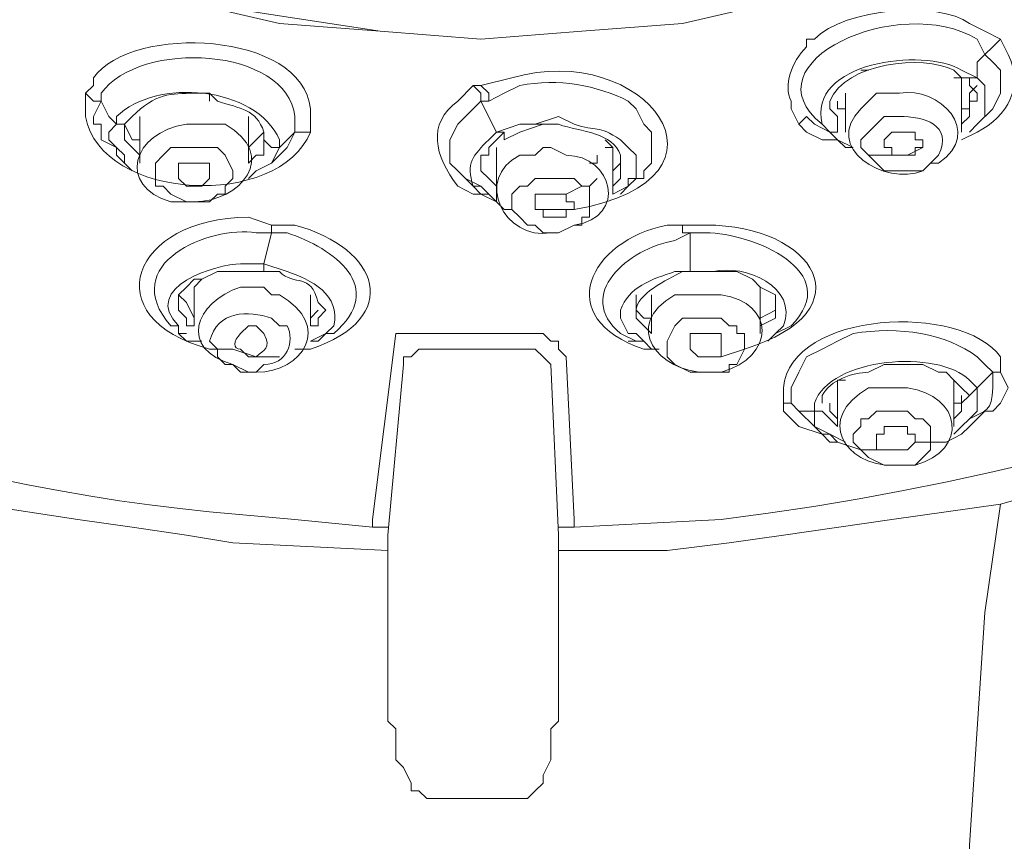
# Model space of a CAD drawing. Units: millimetres. Extents: x 0 to 1311, y 0 to 711.
# Drawn here: x 100 to 104, y 190 to 193 of the extents above; entities that cross this region are included whole.
import ezdxf

# ---------------------------------------------------------------- set-up
doc = ezdxf.new("R2010")
doc.units = ezdxf.units.MM
doc.layers.add('1', color=7, linetype='Continuous')

msp = doc.modelspace()

# ---------------------------------------------------------------- linework, layer by layer
at = {"layer": '1', "color": 0, "lineweight": 9}
for points in [[(100.5875, 193.5735), (101.0555, 193.5015), (101.5235, 193.4295), (101.9915, 193.3935), (102.4595, 193.4295), (102.9275, 193.4655), (103.3955, 193.5735)], [(104.4035, 193.3935), (104.3675, 193.3575), (104.3315, 193.3215)], [(103.7915, 193.2495), (103.7915, 193.2495), (103.7915, 193.2495), (103.7555, 193.2495), (103.7555, 193.2495)], [(104.2235, 193.1775), (104.2235, 193.2135), (104.1875, 193.2135)], [(104.2955, 193.2135), (104.2595, 193.2135), (104.2235, 193.2135), (104.2235, 193.2135)], [(104.2595, 193.2135), (104.2595, 193.1775), (104.2595, 193.1775), (104.2955, 193.1415), (104.2955, 193.1055)], [(101.9555, 193.1775), (101.9915, 193.1775)], [(101.9555, 193.1775), (101.9915, 193.1415), (101.9915, 193.1055)], [(102.2435, 192.9975), (102.1715, 192.9975), (102.0635, 192.9615), (101.9915, 193.1055), (102.0275, 193.1055), (102.0275, 193.1415), (101.9915, 193.1775)], [(104.2235, 192.9615), (104.2235, 193.1775)], [(104.2235, 193.0695), (104.2595, 193.0695), (104.2595, 193.1055), (104.2595, 193.1415), (104.2955, 193.1775)], [(100.2275, 193.1055), (100.1915, 193.1055), (100.1555, 193.1415)], [(100.7315, 193.1415), (100.7315, 193.1055), (100.7315, 193.1415), (100.7315, 193.1415)], [(103.6835, 193.1415), (103.6835, 192.9615)], [(103.6475, 193.1055), (103.6475, 193.0695), (103.6835, 193.0695), (103.6835, 193.0335)], [(100.4075, 193.0335), (100.4075, 192.8175)], [(100.9115, 192.8175), (100.9115, 193.0335)], [(103.5395, 192.9975), (103.5035, 193.0335), (103.4675, 192.9975)], [(100.2995, 192.9975), (100.2995, 192.9975), (100.3355, 192.9975), (100.3355, 192.9975)], [(100.3355, 192.9975), (100.3715, 192.9255), (100.4075, 192.9255)], [(100.3355, 192.9255), (100.3355, 192.9615), (100.3355, 192.9975)], [(102.0995, 192.9255), (102.1715, 192.9615), (102.2795, 192.9975)], [(102.2795, 192.9975), (102.2795, 192.9975), (102.2795, 192.9975), (102.2435, 192.9975)], [(103.6115, 192.9615), (103.6475, 192.9615), (103.6475, 192.9615), (103.6475, 192.9975)], [(104.2595, 192.9615), (104.2955, 192.9975)], [(100.9115, 192.8895), (100.9475, 192.9255), (100.9475, 192.9255), (100.9835, 192.9615)], [(101.1995, 192.9615), (101.1635, 192.9615), (101.1275, 192.9615)], [(101.9915, 192.8175), (101.9915, 192.8535), (102.0275, 192.8535), (102.0275, 192.8895), (102.0635, 192.9255), (102.0995, 192.9615)], [(102.0635, 192.9615), (102.0995, 192.9615), (102.0995, 192.9255), (102.0995, 192.9255), (102.0995, 192.9615)], [(103.6115, 192.9615), (103.6475, 192.9255), (103.6835, 192.8895)], [(104.0435, 192.9255), (104.0435, 192.9255), (104.0075, 192.9255), (104.0075, 192.9615), (103.9715, 192.9615), (103.9715, 192.9615), (103.9355, 192.9615), (103.9355, 192.9615), (103.8995, 192.9615), (103.8995, 192.9615), (103.8995, 192.9615), (103.8635, 192.9255), (103.8635, 192.8895), (103.8995, 192.8895), (103.8995, 192.8535), (103.8995, 192.8535), (103.9715, 192.8535), (104.0075, 192.8535), (104.0075, 192.8535), (104.0075, 192.8895), (104.0435, 192.8895), (104.0435, 192.9255)], [(101.0555, 192.8895), (101.0195, 192.8895), (100.9835, 192.9255)], [(102.5675, 192.8895), (102.6035, 192.8895), (102.5675, 192.9255)], [(103.6475, 192.9255), (103.6835, 192.8895), (103.7195, 192.8895)], [(100.2995, 192.8535), (100.2995, 192.8895)], [(100.2995, 192.8535), (100.3355, 192.8175)], [(100.3355, 192.8535), (100.3355, 192.8175), (100.3715, 192.7815)], [(100.6235, 192.6375), (100.6955, 192.6375), (100.7315, 192.6375), (100.7675, 192.6735), (100.8035, 192.6735), (100.8035, 192.7095), (100.8395, 192.7455), (100.8395, 192.7815), (100.8035, 192.8535), (100.8035, 192.8535), (100.7675, 192.8895), (100.6955, 192.8895), (100.5875, 192.8895), (100.5515, 192.8895), (100.5155, 192.8535), (100.4795, 192.8175), (100.4795, 192.7815), (100.4795, 192.7455), (100.4795, 192.7095), (100.5155, 192.7095), (100.5515, 192.6735), (100.5515, 192.6735), (100.6235, 192.6375)], [(102.0635, 192.8895), (102.0635, 192.6735)], [(102.5315, 192.8535), (102.5315, 192.8175), (102.5315, 192.8175), (102.4955, 192.8175)], [(102.6035, 192.6735), (102.6035, 192.8895)], [(100.6955, 192.8175), (100.7315, 192.8175), (100.7315, 192.7815), (100.7315, 192.7815), (100.7315, 192.7455), (100.7315, 192.7455), (100.6955, 192.7095), (100.6235, 192.7095), (100.6235, 192.7095), (100.5875, 192.7455), (100.5875, 192.7455), (100.5875, 192.8175), (100.6595, 192.8175), (100.6955, 192.8175)], [(100.9115, 192.7455), (100.9475, 192.7815), (101.0195, 192.8175)], [(100.9475, 192.7815), (101.0195, 192.8175)], [(102.6035, 192.7815), (102.6035, 192.7815), (102.6395, 192.8175)], [(101.9195, 192.7455), (101.9915, 192.7095)], [(101.9915, 192.6735), (101.9555, 192.7095), (101.9195, 192.7455)], [(102.3515, 192.4935), (102.4235, 192.5295), (102.4595, 192.5295), (102.4595, 192.5655), (102.4955, 192.5655), (102.4955, 192.6015), (102.4955, 192.6375), (102.4955, 192.7095), (102.4595, 192.7095), (102.4235, 192.7455), (102.3875, 192.7455), (102.3515, 192.7455), (102.2795, 192.7455), (102.2435, 192.7455), (102.2075, 192.7095), (102.1715, 192.7095), (102.1355, 192.6735), (102.1355, 192.6015), (102.1715, 192.5655), (102.2075, 192.5295), (102.2075, 192.5295), (102.2435, 192.5295), (102.2795, 192.4935), (102.3515, 192.4935)], [(102.3875, 192.6735), (102.4595, 192.7095), (102.4955, 192.7095), (102.5315, 192.7455)], [(101.9915, 192.6735), (101.9555, 192.6735)], [(101.9915, 192.6735), (101.9915, 192.6735), (101.9555, 192.6735)], [(101.9915, 192.7095), (102.0275, 192.6735), (102.0635, 192.6375)], [(102.4235, 192.6375), (102.4235, 192.6375), (102.3875, 192.6375), (102.3875, 192.6735), (102.3875, 192.6735), (102.3875, 192.6735), (102.3515, 192.6735), (102.2795, 192.6735), (102.2795, 192.6735), (102.2435, 192.6735), (102.2435, 192.6375), (102.2435, 192.6015), (102.2435, 192.6015), (102.2435, 192.6015), (102.2795, 192.6015), (102.2795, 192.5655), (102.3875, 192.5655), (102.3875, 192.6015), (102.3875, 192.6015), (102.3875, 192.6015), (102.4235, 192.6015), (102.4235, 192.6375)], [(102.6035, 192.6735), (102.6755, 192.7095)], [(102.6395, 192.6735), (102.6755, 192.7095)], [(101.0195, 192.5295), (101.0195, 192.5295), (101.0195, 192.4935)], [(102.9275, 192.5295), (102.9275, 192.4935), (102.9635, 192.4935)], [(101.0195, 192.4935), (100.9835, 192.3495)], [(102.9635, 192.4935), (102.9635, 192.3135)], [(100.5875, 192.1695), (100.5875, 192.2055), (100.6235, 192.2415), (100.6595, 192.2775), (100.6955, 192.2775), (100.7675, 192.3135), (100.8395, 192.3135), (100.9835, 192.3135), (100.9835, 192.3135), (100.9835, 192.3135), (100.9835, 192.3495)], [(102.9635, 192.3135), (103.0355, 192.3135), (103.1075, 192.3135), (103.1795, 192.3135), (103.2515, 192.2775), (103.2875, 192.2415), (103.3595, 192.2055), (103.3595, 192.1695), (103.3595, 192.1695), (103.3595, 192.1335)], [(102.9635, 192.3135), (102.9635, 192.3135), (102.9635, 192.3135)], [(100.6955, 192.2775), (100.6595, 192.2415), (100.6595, 192.2415), (100.6595, 192.2055)], [(103.2875, 192.2055), (103.2875, 192.2415), (103.2515, 192.2775)], [(100.5875, 192.2055), (100.5875, 192.2055), (100.6235, 192.1695), (100.6595, 192.0975)], [(100.6595, 192.2055), (100.6595, 192.0615)], [(101.1995, 192.0615), (101.1995, 192.2055)], [(102.7115, 192.2055), (102.7115, 192.1695), (102.7115, 192.1335), (102.7475, 192.0975), (102.7835, 192.0975)], [(102.7835, 192.2055), (102.7835, 192.0255)], [(103.2875, 192.0255), (103.2875, 192.2055)], [(103.2875, 192.0975), (103.3595, 192.1335), (103.3595, 192.1695), (103.3595, 192.2055)], [(101.1995, 192.0975), (101.1995, 192.0975), (101.2355, 192.1335), (101.2355, 192.1335)], [(103.0715, 191.8455), (103.1435, 191.8455), (103.1435, 191.8815), (103.1795, 191.8815), (103.2155, 191.9535), (103.2155, 191.9895), (103.2155, 192.0255), (103.1795, 192.0255), (103.1795, 192.0615), (103.1435, 192.0615), (103.1075, 192.0975), (103.0715, 192.0975), (102.9995, 192.0975), (102.9275, 192.0975), (102.8915, 192.0615), (102.8915, 192.0615), (102.8555, 191.9895), (102.8555, 191.9535), (102.8555, 191.9175), (102.8915, 191.8815), (102.9635, 191.8455), (102.9995, 191.8455), (103.0715, 191.8455)], [(100.5875, 192.0255), (100.6235, 192.0255)], [(100.5875, 192.0255), (100.6235, 191.9895), (100.6955, 191.9895)], [(101.1995, 191.9895), (101.2715, 192.0255)], [(101.1995, 191.9895), (101.2355, 191.9895), (101.2715, 192.0255)], [(102.2075, 192.0255), (101.5955, 192.0255), (101.4875, 191.1615)], [(102.2075, 192.0255), (102.2795, 192.0255), (102.3155, 191.9895), (102.3155, 191.9895), (102.3515, 191.9895), (102.3515, 191.9535), (102.3875, 191.9175)], [(102.7115, 192.0255), (102.7475, 191.9895), (102.7835, 191.9535)], [(103.1075, 191.9895), (103.1075, 191.9895), (103.1075, 191.9895), (103.1075, 192.0255), (103.0715, 192.0255), (103.0355, 192.0255), (103.0355, 192.0255), (103.0355, 192.0255), (102.9995, 192.0255), (102.9995, 192.0255), (102.9635, 192.0255), (102.9635, 192.0255), (102.9635, 191.9895), (102.9635, 191.9535), (102.9635, 191.9535), (102.9995, 191.9175), (103.0715, 191.9175), (103.0715, 191.9175), (103.1075, 191.9175), (103.1075, 191.9535), (103.1075, 191.9535), (103.1075, 191.9895)], [(103.3235, 191.9895), (103.3595, 192.0255)], [(103.3235, 191.9895), (103.3595, 192.0255)], [(102.6755, 191.9895), (102.7475, 191.9895)], [(101.7035, 191.9535), (101.6675, 191.9175), (101.6675, 191.9175), (101.6315, 191.9175)], [(101.9915, 191.9535), (101.7035, 191.9535)], [(102.3155, 191.8815), (102.2795, 191.9175), (102.2435, 191.9535), (101.9915, 191.9535)], [(101.6315, 191.9175), (101.6315, 191.8815)], [(102.3875, 191.9175), (102.4235, 191.1615)], [(101.6315, 191.8815), (101.5595, 191.0895)], [(102.3155, 191.8815), (102.3515, 191.0895), (102.3515, 191.0175), (102.3515, 190.9455)], [(103.8635, 191.8815), (103.9355, 191.8815), (103.9715, 191.8815), (104.0435, 191.8815), (104.1155, 191.8455), (104.1515, 191.8455), (104.1875, 191.8095), (104.2235, 191.7735)], [(104.4035, 191.8455), (104.4035, 191.8455), (104.3675, 191.8455)], [(103.6835, 191.8095), (103.6475, 191.8095), (103.6475, 191.7735), (103.6475, 191.7375)], [(104.1875, 191.7735), (104.1875, 191.8095)], [(104.1875, 191.5935), (104.1875, 191.7735)], [(104.2955, 191.7735), (104.2595, 191.7375), (104.2595, 191.7375), (104.2235, 191.7735), (104.2235, 191.7735)], [(104.2235, 191.7735), (104.2595, 191.7375), (104.2595, 191.7375)], [(103.6475, 191.7375), (103.6475, 191.5935)], [(104.1875, 191.6655), (104.1875, 191.7015), (104.2235, 191.7015), (104.2235, 191.7375), (104.2235, 191.7375)], [(103.4315, 191.7015), (103.3955, 191.7015), (103.3955, 191.7015)], [(103.5395, 191.6655), (103.5755, 191.6655), (103.5755, 191.6655)], [(103.6115, 191.7015), (103.6115, 191.6655), (103.6475, 191.6295)], [(103.9355, 191.4135), (104.0075, 191.4135), (104.0435, 191.4495), (104.0795, 191.4855), (104.0795, 191.5215), (104.0795, 191.5575), (104.0795, 191.5935), (104.0435, 191.6295), (104.0075, 191.6295), (103.9715, 191.6655), (103.9715, 191.6655), (103.8995, 191.6655), (103.8275, 191.6655), (103.7915, 191.6295), (103.7555, 191.6295), (103.7555, 191.5935), (103.7195, 191.5575), (103.7195, 191.5215), (103.7555, 191.4855), (103.7915, 191.4495), (103.7915, 191.4495), (103.8635, 191.4135), (103.9355, 191.4135)], [(104.0075, 191.5215), (104.0075, 191.5575), (103.9715, 191.5575), (103.9715, 191.5575), (103.9715, 191.5935), (103.9355, 191.5935), (103.9355, 191.5935), (103.8995, 191.5935), (103.8995, 191.5935), (103.8635, 191.5935), (103.8635, 191.5575), (103.8635, 191.5575), (103.8275, 191.5575), (103.8275, 191.4855), (103.8635, 191.4855), (103.8635, 191.4855), (103.9355, 191.4855), (103.9715, 191.4855), (103.9715, 191.4855), (104.0075, 191.5215), (104.0075, 191.5215)], [(104.2595, 191.5935), (104.2235, 191.5575), (104.1515, 191.5215), (104.0795, 191.5215), (104.0075, 191.5215)], [(104.1875, 191.5575), (104.2235, 191.5935)], [(104.1875, 191.5575), (104.2235, 191.5935)], [(103.9715, 191.4855), (103.7555, 191.4855), (103.6475, 191.5215), (103.6115, 191.5215), (103.5755, 191.5575)], [(103.5755, 191.5575), (103.6115, 191.5575), (103.6475, 191.5215)], [(103.6115, 191.5575), (103.6835, 191.5215)], [(104.4035, 191.2335), (105.3035, 191.4855)], [(99.6515, 191.2335), (100.1195, 191.1615), (100.3715, 191.1255), (100.6235, 191.0895), (100.8395, 191.0535), (101.5595, 191.0175)], [(102.3515, 191.0175), (102.8555, 191.0175), (103.1435, 191.0535), (103.3955, 191.0895), (103.8995, 191.1615), (104.4035, 191.2335)], [(104.2595, 189.1095), (104.2595, 189.6495), (104.2955, 190.1895), (104.3315, 190.7295), (104.4035, 191.2335)], [(101.4875, 191.1255), (101.4875, 191.1615), (101.4875, 191.1615)], [(102.4235, 191.1615), (102.4235, 191.1615), (102.4235, 191.1255)], [(101.5235, 191.1255), (101.4875, 191.1255)], [(101.5595, 191.1255), (101.5595, 191.1255), (101.5235, 191.1255)], [(102.3515, 191.1255), (102.4235, 191.1255), (102.4235, 191.1255)], [(101.5595, 191.0895), (101.5595, 190.9455)], [(101.5595, 190.9455), (101.5595, 190.5135)], [(102.3515, 190.5135), (102.3515, 190.9455)], [(101.5595, 190.3335), (101.5595, 190.5135)], [(102.3515, 190.5135), (102.3515, 190.3695), (102.3515, 190.3335)], [(101.5595, 190.3335), (101.5595, 190.2255)], [(102.3515, 190.2255), (102.3515, 190.3335)], [(101.7755, 189.8655), (101.7395, 189.8655), (101.7035, 189.9015), (101.6675, 189.9015), (101.6675, 189.9375), (101.6315, 190.0095), (101.5955, 190.0455), (101.5955, 190.0815), (101.5955, 190.1175), (101.5955, 190.1175), (101.5955, 190.1535), (101.5955, 190.1895), (101.5595, 190.2255)], [(102.1715, 189.8655), (102.2075, 189.8655), (102.2435, 189.9015), (102.2435, 189.9015), (102.2795, 189.9375), (102.2795, 189.9735), (102.3155, 190.0455), (102.3155, 190.0455), (102.3155, 190.1175), (102.3155, 190.1535), (102.3155, 190.1895), (102.3515, 190.2255)], [(102.1715, 189.8655), (101.7755, 189.8655)]]:
    msp.add_lwpolyline(points, dxfattribs=at)
at = {"layer": '1', "color": 9, "lineweight": 9}
for points in [[(100.5875, 193.5735), (101.0555, 193.4655), (101.5235, 193.4295), (101.9915, 193.3935), (102.4595, 193.4295), (102.9275, 193.4655), (103.3955, 193.5735)], [(104.3315, 193.3215), (104.3675, 193.2855), (104.4035, 193.2495), (104.4035, 193.2135), (104.4035, 193.1415), (104.3675, 193.0695), (104.2955, 192.9975)], [(104.2595, 192.9615), (104.2955, 192.9975), (104.3315, 193.0335), (104.3315, 193.0695), (104.3315, 193.1055), (104.3315, 193.1415), (104.3315, 193.1775), (104.2955, 193.2135)], [(100.2995, 192.8895), (100.2275, 192.9255), (100.2275, 192.9615), (100.2275, 192.9975), (100.1915, 192.9975), (100.1915, 193.0335), (100.2275, 193.1055)], [(101.9195, 192.7455), (101.8835, 192.7815), (101.8475, 192.8175), (101.8475, 192.8895), (101.8475, 192.9255), (101.8835, 192.9975), (101.9195, 193.0335), (101.9915, 193.1055)], [(104.2955, 193.1055), (104.2595, 193.1055), (104.2595, 193.0695), (104.2595, 193.0335), (104.2235, 192.9975)], [(103.6475, 192.9975), (103.6475, 193.0335), (103.6115, 193.0695), (103.6115, 193.0695)], [(100.2995, 192.9975), (100.2635, 192.9615), (100.2635, 192.9255), (100.2995, 192.8895), (100.3355, 192.8535)], [(103.7195, 192.8895), (103.6475, 192.9255), (103.6115, 192.9255), (103.5755, 192.9255), (103.5035, 192.9615), (103.4675, 192.9975)], [(103.6115, 192.9615), (103.5395, 192.9975)], [(101.1275, 192.9615), (101.0915, 192.8895), (101.0555, 192.8535), (101.0195, 192.8175)], [(103.6115, 192.9615), (103.6475, 192.9255)], [(100.4075, 192.8535), (100.3715, 192.8895), (100.3715, 192.8895), (100.3355, 192.9255)], [(100.9835, 192.9255), (100.9835, 192.9255), (100.9835, 192.8535), (100.9475, 192.8535), (100.9115, 192.8175)], [(101.0195, 192.8175), (101.0555, 192.8895)], [(104.0435, 192.8895), (103.9715, 192.8535), (103.7915, 192.8535)], [(102.0635, 192.7095), (102.0275, 192.7455), (101.9915, 192.7815), (101.9915, 192.8175)], [(102.6395, 192.8175), (102.6395, 192.7455), (102.6035, 192.7095)], [(102.1355, 192.6015), (102.0995, 192.6015), (102.0635, 192.6375), (101.9915, 192.6735)], [(102.0275, 192.6735), (101.9915, 192.6735), (101.9915, 192.6735)], [(102.0635, 192.6375), (102.0635, 192.6735)], [(102.0635, 192.6375), (102.0635, 192.6375)], [(100.6595, 192.0615), (100.6235, 192.0615), (100.6235, 192.0975), (100.5875, 192.1335), (100.5875, 192.1695)], [(101.2715, 192.1335), (101.2355, 192.0975), (101.2355, 192.0975), (101.2355, 192.0615), (101.1995, 192.0615)], [(102.7835, 192.0255), (102.7475, 192.0615), (102.7115, 192.0975), (102.7115, 192.1335)], [(103.3595, 192.1335), (103.3595, 192.0975), (103.2875, 192.0615)], [(101.0555, 191.9175), (100.9475, 191.9175), (100.8395, 191.9535)], [(104.4035, 191.8455), (104.4395, 191.7735), (104.4035, 191.7015), (104.3675, 191.6655), (104.3315, 191.6655), (104.2955, 191.6295), (104.2595, 191.5935)], [(104.2235, 191.5935), (104.2595, 191.6295), (104.2955, 191.6655), (104.2955, 191.6655), (104.2955, 191.7015), (104.2955, 191.7735)], [(104.2595, 191.7375), (104.2235, 191.7015), (104.2235, 191.6655), (104.1875, 191.6295)], [(103.5755, 191.5575), (103.4675, 191.5935), (103.4315, 191.6295), (103.4315, 191.6295), (103.3955, 191.6655), (103.3955, 191.7015)], [(103.6115, 191.5575), (103.5395, 191.5935), (103.5395, 191.5935), (103.4675, 191.6655), (103.4315, 191.7015)], [(103.5395, 191.6655), (103.5395, 191.5935), (103.5755, 191.5575)], [(103.6475, 191.5935), (103.6115, 191.6295), (103.6115, 191.6295), (103.5755, 191.6655)]]:
    msp.add_lwpolyline(points, dxfattribs=at)
at = {"layer": '1', "color": 0, "lineweight": 9}
for points, knots in [([(102.0995, 202.3935), (102.0995, 202.3935), (101.7035, 202.3575), (101.7035, 202.3575), (101.7035, 202.3575), (101.3435, 202.3575), (101.3435, 202.3575), (98.3555, 202.2135), (94.5035, 200.4495), (94.1795, 197.1015), (94.1795, 197.1015), (94.1435, 196.9575), (94.1435, 196.9575), (94.1435, 196.9575), (94.1435, 196.8495), (94.1435, 196.8495), (94.1435, 193.4655), (97.7795, 191.4855), (100.7315, 191.1975), (100.7315, 191.1975), (101.1275, 191.1615), (101.1275, 191.1615), (101.1275, 191.1615), (101.4875, 191.1255), (101.4875, 191.1255)], [0, 0, 0, 0, 1, 1, 1, 2, 2, 2, 3, 3, 3, 4, 4, 4, 5, 5, 5, 6, 6, 6, 7, 7, 7, 8, 8, 8, 8]), ([(102.4235, 191.1255), (102.4235, 191.1255), (103.1075, 191.1615), (103.1075, 191.1615), (112.4315, 192.3495), (111.9995, 201.5295), (102.7835, 202.3575), (102.7835, 202.3575), (102.0995, 202.3935), (102.0995, 202.3935)], [0, 0, 0, 0, 1, 1, 1, 2, 2, 2, 3, 3, 3, 3]), ([(104.2955, 193.2135), (104.2955, 193.2135), (104.2235, 193.2495), (104.2235, 193.2495), (104.0435, 193.3575), (103.5035, 193.2855), (103.5755, 192.9975), (103.5755, 192.9975), (103.6115, 192.9615), (103.6115, 192.9615), (103.6115, 192.9615), (103.5755, 192.9975), (103.5755, 192.9975), (103.2155, 193.2855), (103.9355, 193.6095), (104.2955, 193.3935), (104.2955, 193.3935), (104.3315, 193.3215), (104.3315, 193.3215), (104.3315, 193.3215), (104.2955, 193.2855), (104.2955, 193.2855), (104.2955, 193.2855), (104.2955, 193.2135), (104.2955, 193.2135)], [0, 0, 0, 0, 1, 1, 1, 2, 2, 2, 3, 3, 3, 4, 4, 4, 5, 5, 5, 6, 6, 6, 7, 7, 7, 8, 8, 8, 8]), ([(103.4675, 192.9975), (103.4675, 192.9975), (103.4315, 193.0695), (103.4315, 193.0695), (103.4315, 193.0695), (103.4315, 193.1055), (103.4315, 193.1055), (103.3955, 193.1775), (103.4315, 193.2855), (103.5035, 193.3575), (103.5035, 193.3575), (103.5035, 193.3935), (103.5035, 193.3935), (103.5035, 193.3935), (103.5395, 193.3935), (103.5395, 193.3935), (103.6835, 193.5375), (104.1155, 193.5735), (104.2595, 193.4655), (104.2595, 193.4655), (104.3315, 193.4295), (104.3315, 193.4295), (104.3315, 193.4295), (104.4035, 193.3935), (104.4035, 193.3935)], [0, 0, 0, 0, 1, 1, 1, 2, 2, 2, 3, 3, 3, 4, 4, 4, 5, 5, 5, 6, 6, 6, 7, 7, 7, 8, 8, 8, 8]), ([(100.1555, 193.1415), (100.1555, 193.1415), (100.1915, 193.1775), (100.1915, 193.1775), (100.1915, 193.1775), (100.1915, 193.2135), (100.1915, 193.2135), (100.3715, 193.4655), (101.1635, 193.4295), (101.1995, 193.0695), (101.1995, 193.0695), (101.1995, 192.9615), (101.1995, 192.9615), (101.0555, 192.6015), (100.2275, 192.6375), (100.1555, 193.0335), (100.1555, 193.0335), (100.1555, 193.0695), (100.1555, 193.0695), (100.1555, 193.0695), (100.1555, 193.1415), (100.1555, 193.1415)], [0, 0, 0, 0, 1, 1, 1, 2, 2, 2, 3, 3, 3, 4, 4, 4, 5, 5, 5, 6, 6, 6, 7, 7, 7, 7]), ([(101.0555, 192.8895), (101.0555, 192.8895), (101.0555, 192.9255), (101.0555, 192.9255), (100.9475, 193.1775), (100.4795, 193.2135), (100.2995, 193.0335), (100.2995, 193.0335), (100.2995, 192.9975), (100.2995, 192.9975), (100.2995, 192.9975), (100.2635, 193.0335), (100.2635, 193.0335), (100.2635, 193.0335), (100.2275, 193.1055), (100.2275, 193.1055), (100.2275, 193.1055), (100.2275, 193.1415), (100.2275, 193.1415), (100.4075, 193.3935), (101.0915, 193.3575), (101.1275, 193.0335), (101.1275, 193.0335), (101.1275, 192.9615), (101.1275, 192.9615), (101.1275, 192.9615), (101.0555, 192.8895), (101.0555, 192.8895)], [0, 0, 0, 0, 1, 1, 1, 2, 2, 2, 3, 3, 3, 4, 4, 4, 5, 5, 5, 6, 6, 6, 7, 7, 7, 8, 8, 8, 9, 9, 9, 9]), ([(103.6115, 193.0695), (103.6115, 193.0695), (103.6115, 193.1055), (103.6115, 193.1055), (103.6835, 193.2855), (104.0435, 193.3215), (104.1875, 193.2495), (104.1875, 193.2495), (104.2235, 193.2135), (104.2235, 193.2135)], [0, 0, 0, 0, 1, 1, 1, 2, 2, 2, 3, 3, 3, 3]), ([(101.9555, 192.6735), (101.9555, 192.6735), (101.8835, 192.7095), (101.8835, 192.7095), (101.7755, 192.8535), (101.7395, 192.9975), (101.8835, 193.1055), (101.8835, 193.1055), (101.9555, 193.1775), (101.9555, 193.1775)], [0, 0, 0, 0, 1, 1, 1, 2, 2, 2, 3, 3, 3, 3]), ([(103.8275, 193.1415), (103.8275, 193.1415), (103.7915, 193.1055), (103.7915, 193.1055), (103.7915, 193.1055), (103.7555, 193.0695), (103.7555, 193.0695), (103.5755, 192.8895), (103.8635, 192.7095), (104.0435, 192.7815), (104.0435, 192.7815), (104.0795, 192.8175), (104.0795, 192.8175), (104.0795, 192.8175), (104.1155, 192.8175), (104.1155, 192.8175), (104.3315, 192.9615), (104.1155, 193.1775), (103.9355, 193.1415), (103.9355, 193.1415), (103.8635, 193.1415), (103.8635, 193.1415), (103.8635, 193.1415), (103.8275, 193.1415), (103.8275, 193.1415)], [0, 0, 0, 0, 1, 1, 1, 2, 2, 2, 3, 3, 3, 4, 4, 4, 5, 5, 5, 6, 6, 6, 7, 7, 7, 8, 8, 8, 8]), ([(100.3355, 192.9975), (100.3355, 192.9975), (100.3715, 193.0335), (100.3715, 193.0335), (100.4795, 193.1415), (100.5515, 193.1415), (100.6595, 193.1415), (100.6595, 193.1415), (100.7315, 193.1415), (100.7315, 193.1415)], [0, 0, 0, 0, 1, 1, 1, 2, 2, 2, 3, 3, 3, 3]), ([(100.7315, 193.1415), (100.7315, 193.1415), (100.7675, 193.1055), (100.7675, 193.1055), (100.8755, 193.0695), (100.9475, 193.0695), (100.9835, 192.9615), (100.9835, 192.9615), (100.9835, 192.9255), (100.9835, 192.9255)], [0, 0, 0, 0, 1, 1, 1, 2, 2, 2, 3, 3, 3, 3]), ([(104.0435, 192.7815), (104.0435, 192.7815), (104.0795, 192.8175), (104.0795, 192.8175), (104.0795, 192.8175), (104.1155, 192.8535), (104.1155, 192.8535), (104.1875, 192.9975), (104.0435, 193.0335), (103.9355, 193.0335), (103.9355, 193.0335), (103.8635, 193.0335), (103.8635, 193.0335), (103.8635, 193.0335), (103.8275, 192.9975), (103.8275, 192.9975), (103.8275, 192.9975), (103.7915, 192.9615), (103.7915, 192.9615), (103.7915, 192.9615), (103.7915, 192.9615), (103.7915, 192.9615), (103.7915, 192.9615), (103.7555, 192.9255), (103.7555, 192.9255), (103.7555, 192.9255), (103.7555, 192.8895), (103.7555, 192.8895), (103.7555, 192.8895), (103.7915, 192.8535), (103.7915, 192.8535), (103.7915, 192.8535), (103.8275, 192.8175), (103.8275, 192.8175), (103.8275, 192.8175), (103.8275, 192.8175), (103.8275, 192.8175), (103.8275, 192.8175), (103.8635, 192.7815), (103.8635, 192.7815), (103.8635, 192.7815), (103.8995, 192.7815), (103.8995, 192.7815), (103.8995, 192.7815), (103.9715, 192.7815), (103.9715, 192.7815), (103.9715, 192.7815), (104.0435, 192.7815), (104.0435, 192.7815)], [0, 0, 0, 0, 1, 1, 1, 2, 2, 2, 3, 3, 3, 4, 4, 4, 5, 5, 5, 6, 6, 6, 7, 7, 7, 8, 8, 8, 9, 9, 9, 10, 10, 10, 11, 11, 11, 12, 12, 12, 13, 13, 13, 14, 14, 14, 15, 15, 15, 16, 16, 16, 16]), ([(100.6955, 192.9975), (100.6955, 192.9975), (100.6235, 192.9975), (100.6235, 192.9975), (100.3715, 192.9615), (100.2995, 192.7095), (100.5515, 192.6375), (100.5515, 192.6375), (100.6235, 192.6375), (100.6235, 192.6375), (100.6235, 192.6375), (100.6595, 192.6375), (100.6595, 192.6375), (100.8755, 192.6375), (101.0555, 192.8535), (100.8035, 192.9975), (100.8035, 192.9975), (100.7675, 192.9975), (100.7675, 192.9975), (100.7675, 192.9975), (100.6955, 192.9975), (100.6955, 192.9975)], [0, 0, 0, 0, 1, 1, 1, 2, 2, 2, 3, 3, 3, 4, 4, 4, 5, 5, 5, 6, 6, 6, 7, 7, 7, 7]), ([(102.2795, 192.9975), (102.2795, 192.9975), (102.3515, 192.9975), (102.3515, 192.9975), (102.4595, 192.9615), (102.6035, 192.9615), (102.6395, 192.8535), (102.6395, 192.8535), (102.6395, 192.8175), (102.6395, 192.8175)], [0, 0, 0, 0, 1, 1, 1, 2, 2, 2, 3, 3, 3, 3]), ([(102.2795, 192.8895), (102.2795, 192.8895), (102.2435, 192.8535), (102.2435, 192.8535), (102.2435, 192.8535), (102.1715, 192.8535), (102.1715, 192.8535), (101.9555, 192.7455), (102.0995, 192.4575), (102.3155, 192.4935), (102.3155, 192.4935), (102.3515, 192.4935), (102.3515, 192.4935), (102.3515, 192.4935), (102.4235, 192.5295), (102.4235, 192.5295), (102.6755, 192.5655), (102.6035, 192.8535), (102.3875, 192.8535), (102.3875, 192.8535), (102.3155, 192.8895), (102.3155, 192.8895), (102.3155, 192.8895), (102.2795, 192.8895), (102.2795, 192.8895)], [0, 0, 0, 0, 1, 1, 1, 2, 2, 2, 3, 3, 3, 4, 4, 4, 5, 5, 5, 6, 6, 6, 7, 7, 7, 8, 8, 8, 8]), ([(100.8395, 191.9535), (100.8395, 191.9535), (100.7315, 191.9535), (100.7315, 191.9535), (100.1915, 192.0975), (100.3715, 192.5655), (100.9115, 192.5655), (100.9115, 192.5655), (101.0195, 192.5295), (101.0195, 192.5295)], [0, 0, 0, 0, 1, 1, 1, 2, 2, 2, 3, 3, 3, 3]), ([(102.9275, 192.5295), (102.9275, 192.5295), (103.0355, 192.5295), (103.0355, 192.5295), (103.5395, 192.5295), (103.7915, 192.1335), (103.2155, 191.9535), (103.2155, 191.9535), (103.1075, 191.9175), (103.1075, 191.9175)], [0, 0, 0, 0, 1, 1, 1, 2, 2, 2, 3, 3, 3, 3]), ([(100.9835, 192.3135), (100.9835, 192.3135), (101.0555, 192.3135), (101.0555, 192.3135), (101.1275, 192.2415), (101.1995, 192.3135), (101.2355, 192.1695), (101.2355, 192.1695), (101.2715, 192.1335), (101.2715, 192.1335)], [0, 0, 0, 0, 1, 1, 1, 2, 2, 2, 3, 3, 3, 3]), ([(102.7115, 192.1335), (102.7115, 192.1335), (102.7115, 192.1335), (102.7115, 192.1335), (102.7115, 192.2055), (102.8555, 192.2775), (102.9275, 192.3135), (102.9275, 192.3135), (102.9635, 192.3135), (102.9635, 192.3135)], [0, 0, 0, 0, 1, 1, 1, 2, 2, 2, 3, 3, 3, 3]), ([(100.9835, 192.2415), (100.9835, 192.2415), (100.8755, 192.2415), (100.8755, 192.2415), (100.6595, 192.1695), (100.5875, 191.9535), (100.8395, 191.8815), (100.8395, 191.8815), (100.8755, 191.8455), (100.8755, 191.8455), (100.8755, 191.8455), (100.9475, 191.8455), (100.9475, 191.8455), (101.1635, 191.8455), (101.3075, 192.0615), (101.0555, 192.2055), (101.0555, 192.2055), (101.0195, 192.2055), (101.0195, 192.2055), (101.0195, 192.2055), (100.9835, 192.2415), (100.9835, 192.2415)], [0, 0, 0, 0, 1, 1, 1, 2, 2, 2, 3, 3, 3, 4, 4, 4, 5, 5, 5, 6, 6, 6, 7, 7, 7, 7]), ([(102.9995, 192.2055), (102.9995, 192.2055), (102.8915, 192.2055), (102.8915, 192.2055), (102.6395, 192.0615), (102.8195, 191.8455), (103.0355, 191.8455), (103.0355, 191.8455), (103.0715, 191.8455), (103.0715, 191.8455), (103.0715, 191.8455), (103.1075, 191.8455), (103.1075, 191.8455), (103.3595, 191.9175), (103.3595, 192.1695), (103.1075, 192.2055), (103.1075, 192.2055), (102.9995, 192.2055), (102.9995, 192.2055)], [0, 0, 0, 0, 1, 1, 1, 2, 2, 2, 3, 3, 3, 4, 4, 4, 5, 5, 5, 6, 6, 6, 6]), ([(103.3955, 191.7015), (103.3955, 191.7015), (103.3955, 191.7735), (103.3955, 191.7735), (103.4315, 192.1335), (104.2235, 192.1695), (104.4035, 191.9175), (104.4035, 191.9175), (104.4035, 191.8455), (104.4035, 191.8455)], [0, 0, 0, 0, 1, 1, 1, 2, 2, 2, 3, 3, 3, 3]), ([(100.9115, 191.8455), (100.9115, 191.8455), (100.9475, 191.8455), (100.9475, 191.8455), (100.9475, 191.8455), (100.9835, 191.8815), (100.9835, 191.8815), (101.0915, 191.8815), (101.1275, 191.9895), (101.0915, 192.0615), (101.0915, 192.0615), (101.0555, 192.0615), (101.0555, 192.0615), (101.0555, 192.0615), (101.0195, 192.0975), (101.0195, 192.0975), (100.9115, 192.1335), (100.7675, 192.1335), (100.7315, 191.9895), (100.7315, 191.9895), (100.7675, 191.9535), (100.7675, 191.9535), (100.7675, 191.9535), (100.7675, 191.9175), (100.7675, 191.9175), (100.7675, 191.9175), (100.7675, 191.9175), (100.7675, 191.9175), (100.7675, 191.9175), (100.8035, 191.8815), (100.8035, 191.8815), (100.8035, 191.8815), (100.8395, 191.8815), (100.8395, 191.8815), (100.8395, 191.8815), (100.9115, 191.8455), (100.9115, 191.8455)], [0, 0, 0, 0, 1, 1, 1, 2, 2, 2, 3, 3, 3, 4, 4, 4, 5, 5, 5, 6, 6, 6, 7, 7, 7, 8, 8, 8, 9, 9, 9, 10, 10, 10, 11, 11, 11, 12, 12, 12, 12]), ([(100.9475, 192.0615), (100.9475, 192.0615), (100.9835, 192.0255), (100.9835, 192.0255), (101.0195, 191.9535), (100.9835, 191.9535), (100.9475, 191.9175), (100.9475, 191.9175), (100.9115, 191.9175), (100.9115, 191.9175), (100.9115, 191.9175), (100.8755, 191.9535), (100.8755, 191.9535), (100.8395, 191.9535), (100.8395, 191.9895), (100.8755, 192.0255), (100.8755, 192.0255), (100.9115, 192.0615), (100.9115, 192.0615), (100.9115, 192.0615), (100.9475, 192.0615), (100.9475, 192.0615)], [0, 0, 0, 0, 1, 1, 1, 2, 2, 2, 3, 3, 3, 4, 4, 4, 5, 5, 5, 6, 6, 6, 7, 7, 7, 7]), ([(104.2955, 191.7735), (104.2955, 191.7735), (104.2595, 191.8095), (104.2595, 191.8095), (104.1155, 191.9535), (103.6115, 191.9175), (103.5395, 191.7015), (103.5395, 191.7015), (103.5395, 191.6655), (103.5395, 191.6655), (103.5395, 191.6655), (103.4675, 191.6655), (103.4675, 191.6655), (103.4675, 191.6655), (103.4315, 191.7015), (103.4315, 191.7015), (103.4315, 191.7015), (103.4315, 191.7735), (103.4315, 191.7735), (103.4315, 191.7735), (103.4315, 191.7735), (103.4315, 191.7735), (103.4315, 191.7735), (103.4675, 191.8455), (103.4675, 191.8455), (103.4675, 191.8455), (103.5035, 191.9175), (103.5035, 191.9175), (103.5035, 191.9175), (103.5755, 191.9535), (103.5755, 191.9535), (103.5755, 191.9535), (103.6475, 191.9895), (103.6475, 191.9895), (103.6475, 191.9895), (103.7195, 192.0255), (103.7195, 192.0255), (103.9355, 192.0615), (104.1515, 192.0255), (104.2955, 191.9175), (104.2955, 191.9175), (104.3315, 191.8815), (104.3315, 191.8815), (104.3315, 191.8815), (104.3675, 191.8455), (104.3675, 191.8455), (104.3675, 191.8455), (104.3315, 191.8095), (104.3315, 191.8095), (104.3315, 191.8095), (104.2955, 191.7735), (104.2955, 191.7735)], [0, 0, 0, 0, 1, 1, 1, 2, 2, 2, 3, 3, 3, 4, 4, 4, 5, 5, 5, 6, 6, 6, 7, 7, 7, 8, 8, 8, 9, 9, 9, 10, 10, 10, 11, 11, 11, 12, 12, 12, 13, 13, 13, 14, 14, 14, 15, 15, 15, 16, 16, 16, 17, 17, 17, 17]), ([(103.5755, 191.7015), (103.5755, 191.7015), (103.5755, 191.7375), (103.5755, 191.7375), (103.6115, 191.8095), (103.7195, 191.8455), (103.7915, 191.8455), (103.7915, 191.8455), (103.8635, 191.8815), (103.8635, 191.8815)], [0, 0, 0, 0, 1, 1, 1, 2, 2, 2, 3, 3, 3, 3]), ([(103.8635, 191.7735), (103.8635, 191.7735), (103.8275, 191.7735), (103.8275, 191.7735), (103.8275, 191.7735), (103.7915, 191.7735), (103.7915, 191.7735), (103.5395, 191.6295), (103.6835, 191.4135), (103.8995, 191.4135), (103.8995, 191.4135), (103.9715, 191.4135), (103.9715, 191.4135), (103.9715, 191.4135), (104.0075, 191.4135), (104.0075, 191.4135), (104.2595, 191.4855), (104.2235, 191.7375), (103.9715, 191.7735), (103.9715, 191.7735), (103.8635, 191.7735), (103.8635, 191.7735)], [0, 0, 0, 0, 1, 1, 1, 2, 2, 2, 3, 3, 3, 4, 4, 4, 5, 5, 5, 6, 6, 6, 7, 7, 7, 7])]:
    msp.add_open_spline(points, degree=3, knots=knots, dxfattribs=at)
at = {"layer": '1', "color": 9, "lineweight": 9}
for points, knots in [([(101.9915, 193.1775), (101.9915, 193.1775), (102.1355, 193.2135), (102.1355, 193.2135), (102.7475, 193.3935), (103.2515, 192.7455), (102.4235, 192.6015), (102.4235, 192.6015), (102.2435, 192.6015), (102.2435, 192.6015)], [0, 0, 0, 0, 1, 1, 1, 2, 2, 2, 3, 3, 3, 3]), ([(104.4035, 193.3935), (104.4035, 193.3935), (104.4395, 193.3215), (104.4395, 193.3215), (104.5115, 193.1775), (104.4395, 193.0335), (104.2955, 192.9615), (104.2955, 192.9615), (104.2235, 192.9255), (104.2235, 192.9255)], [0, 0, 0, 0, 1, 1, 1, 2, 2, 2, 3, 3, 3, 3]), ([(102.0275, 193.1055), (102.0275, 193.1055), (102.0995, 193.1415), (102.0995, 193.1415), (102.0995, 193.1415), (102.1715, 193.1775), (102.1715, 193.1775), (102.3515, 193.2135), (102.5315, 193.1775), (102.6755, 193.1055), (102.6755, 193.1055), (102.7115, 193.0695), (102.7115, 193.0695), (102.7115, 193.0695), (102.7475, 192.9975), (102.7475, 192.9975), (102.7475, 192.9975), (102.7835, 192.9615), (102.7835, 192.9615), (102.7835, 192.9615), (102.7835, 192.8895), (102.7835, 192.8895), (102.7835, 192.8895), (102.7835, 192.8175), (102.7835, 192.8175), (102.7835, 192.8175), (102.7475, 192.7815), (102.7475, 192.7815), (102.7475, 192.7815), (102.7475, 192.7455), (102.7475, 192.7455), (102.7475, 192.7455), (102.7115, 192.7455), (102.7115, 192.7455), (102.7115, 192.7455), (102.6755, 192.7095), (102.6755, 192.7095)], [0, 0, 0, 0, 1, 1, 1, 2, 2, 2, 3, 3, 3, 4, 4, 4, 5, 5, 5, 6, 6, 6, 7, 7, 7, 8, 8, 8, 9, 9, 9, 10, 10, 10, 11, 11, 11, 12, 12, 12, 12]), ([(102.6755, 192.7095), (102.6755, 192.7095), (102.6755, 192.7455), (102.6755, 192.7455), (102.6755, 192.7455), (102.7115, 192.7455), (102.7115, 192.7455), (102.7115, 192.7455), (102.7115, 192.8175), (102.7115, 192.8175), (102.7115, 192.8175), (102.7115, 192.8535), (102.7115, 192.8535), (102.7115, 192.8535), (102.6755, 192.8895), (102.6755, 192.8895), (102.6755, 192.8895), (102.6395, 192.9255), (102.6395, 192.9255), (102.5315, 192.9975), (102.5315, 192.9615), (102.4235, 192.9975), (102.4235, 192.9975), (102.3515, 193.0335), (102.3515, 193.0335), (102.3515, 193.0335), (102.2435, 192.9975), (102.2435, 192.9975)], [0, 0, 0, 0, 1, 1, 1, 2, 2, 2, 3, 3, 3, 4, 4, 4, 5, 5, 5, 6, 6, 6, 7, 7, 7, 8, 8, 8, 9, 9, 9, 9]), ([(104.8715, 192.4215), (104.8715, 192.4215), (104.7995, 192.4215), (104.7995, 192.4215), (104.4395, 192.4935), (104.3315, 192.7455), (104.6555, 192.9615), (104.6555, 192.9615), (104.7275, 192.9975), (104.7275, 192.9975)], [0, 0, 0, 0, 1, 1, 1, 2, 2, 2, 3, 3, 3, 3]), ([(102.0635, 192.9615), (102.0635, 192.9615), (102.0275, 192.9255), (102.0275, 192.9255), (101.9555, 192.8535), (101.9195, 192.8175), (101.9555, 192.7095), (101.9555, 192.7095), (101.9915, 192.7095), (101.9915, 192.7095)], [0, 0, 0, 0, 1, 1, 1, 2, 2, 2, 3, 3, 3, 3]), ([(100.5875, 192.0615), (100.5875, 192.0615), (100.5515, 192.0615), (100.5515, 192.0615), (100.2995, 192.3495), (100.7315, 192.5295), (100.9475, 192.4935), (100.9475, 192.4935), (101.0195, 192.4935), (101.0195, 192.4935)], [0, 0, 0, 0, 1, 1, 1, 2, 2, 2, 3, 3, 3, 3]), ([(101.0195, 192.5295), (101.0195, 192.5295), (101.1275, 192.5295), (101.1275, 192.5295), (101.5235, 192.4215), (101.6315, 192.0975), (101.1995, 191.9535), (101.1995, 191.9535), (101.1275, 191.9535), (101.1275, 191.9535)], [0, 0, 0, 0, 1, 1, 1, 2, 2, 2, 3, 3, 3, 3]), ([(102.8195, 191.9535), (102.8195, 191.9535), (102.7475, 191.9535), (102.7475, 191.9535), (102.3155, 192.0975), (102.4955, 192.4575), (102.8555, 192.5295), (102.8555, 192.5295), (102.9275, 192.5295), (102.9275, 192.5295)], [0, 0, 0, 0, 1, 1, 1, 2, 2, 2, 3, 3, 3, 3]), ([(101.0195, 192.4935), (101.0195, 192.4935), (101.0915, 192.4935), (101.0915, 192.4935), (101.3075, 192.4215), (101.5595, 192.2415), (101.3075, 192.0255), (101.3075, 192.0255), (101.2715, 192.0255), (101.2715, 192.0255)], [0, 0, 0, 0, 1, 1, 1, 2, 2, 2, 3, 3, 3, 3]), ([(102.7115, 191.9895), (102.7115, 191.9895), (102.6395, 192.0255), (102.6395, 192.0255), (102.4235, 192.2055), (102.6755, 192.4215), (102.8915, 192.4575), (102.8915, 192.4575), (102.9635, 192.4935), (102.9635, 192.4935)], [0, 0, 0, 0, 1, 1, 1, 2, 2, 2, 3, 3, 3, 3]), ([(102.9635, 192.4935), (102.9635, 192.4935), (103.0355, 192.4935), (103.0355, 192.4935), (103.2515, 192.4935), (103.6835, 192.3135), (103.4315, 192.0615), (103.4315, 192.0615), (103.3595, 192.0255), (103.3595, 192.0255)], [0, 0, 0, 0, 1, 1, 1, 2, 2, 2, 3, 3, 3, 3]), ([(100.9835, 192.3495), (100.9835, 192.3495), (100.8755, 192.3495), (100.8755, 192.3495), (100.7675, 192.3495), (100.4075, 192.2415), (100.5875, 192.0615), (100.5875, 192.0615), (100.5875, 192.0255), (100.5875, 192.0255)], [0, 0, 0, 0, 1, 1, 1, 2, 2, 2, 3, 3, 3, 3]), ([(101.2715, 192.0255), (101.2715, 192.0255), (101.3075, 192.0615), (101.3075, 192.0615), (101.3435, 192.2055), (101.1995, 192.2775), (101.0915, 192.3135), (101.0915, 192.3135), (100.9835, 192.3495), (100.9835, 192.3495)], [0, 0, 0, 0, 1, 1, 1, 2, 2, 2, 3, 3, 3, 3]), ([(103.3595, 192.0255), (103.3595, 192.0255), (103.3955, 192.0615), (103.3955, 192.0615), (103.4675, 192.2415), (103.2155, 192.3495), (103.0715, 192.3135), (103.0715, 192.3135), (102.9635, 192.3135), (102.9635, 192.3135)], [0, 0, 0, 0, 1, 1, 1, 2, 2, 2, 3, 3, 3, 3]), ([(102.9635, 192.3135), (102.9635, 192.3135), (102.8915, 192.3135), (102.8915, 192.3135), (102.7835, 192.2775), (102.6755, 192.2415), (102.6395, 192.1335), (102.6395, 192.1335), (102.6395, 192.0975), (102.6395, 192.0975), (102.6395, 192.0975), (102.6755, 192.0255), (102.6755, 192.0255), (102.6755, 192.0255), (102.7115, 192.0255), (102.7115, 192.0255)], [0, 0, 0, 0, 1, 1, 1, 2, 2, 2, 3, 3, 3, 4, 4, 4, 5, 5, 5, 5]), ([(104.3675, 191.8455), (104.3675, 191.8455), (104.3675, 191.7735), (104.3675, 191.7735), (104.3675, 191.6655), (104.3315, 191.6655), (104.2595, 191.6295), (104.2595, 191.6295), (104.2235, 191.5935), (104.2235, 191.5935)], [0, 0, 0, 0, 1, 1, 1, 2, 2, 2, 3, 3, 3, 3])]:
    msp.add_open_spline(points, degree=3, knots=knots, dxfattribs=at)

doc.saveas('drawing.dxf')
